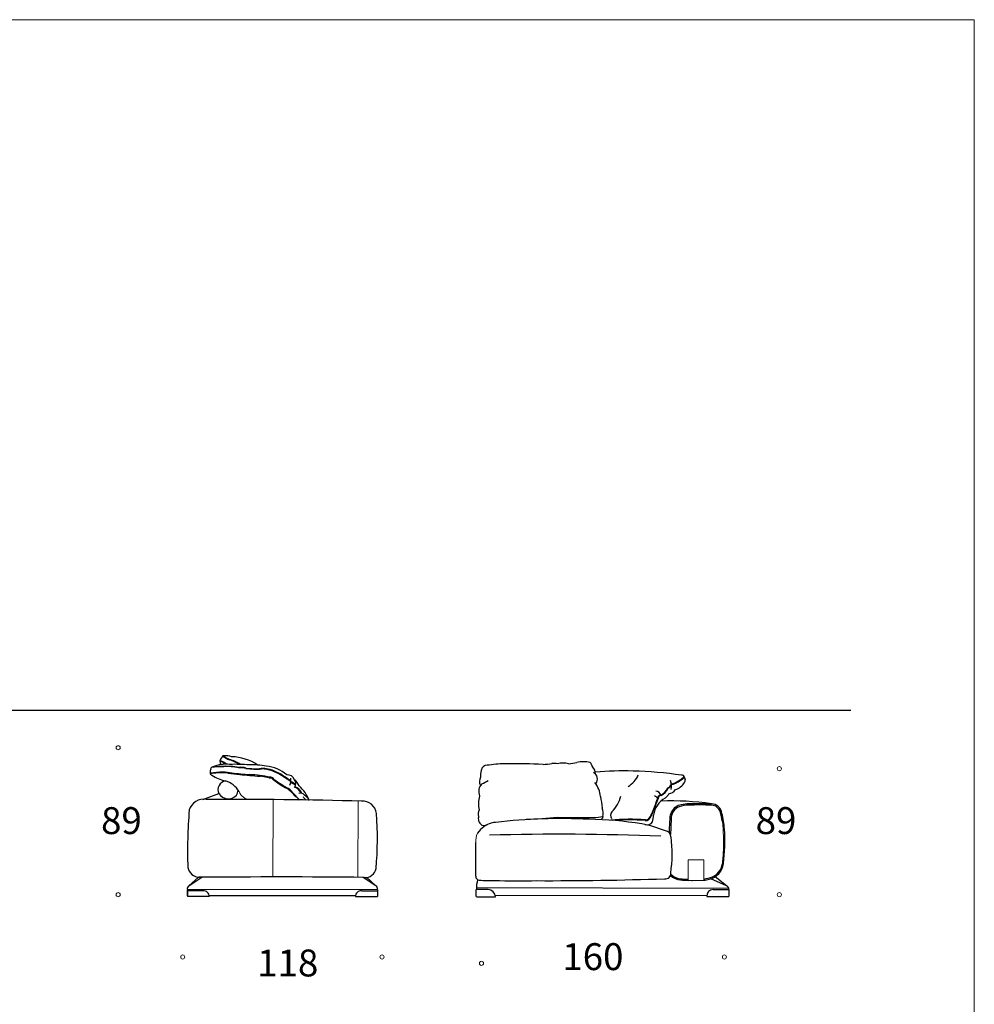
# Model space of a CAD drawing. Units: millimetres. Extents: x -20364 to 275842, y 1334 to 28916.
# Drawn here: x -7850 to -1816, y 22694 to 28916 of the extents above; entities that cross this region are included whole.
import ezdxf

# ---------------------------------------------------------------- set-up
doc = ezdxf.new("R2010")
doc.units = ezdxf.units.MM
doc.layers.add('меbel', color=7, linetype='Continuous')
doc.styles.get("Standard").update_dxf_attribs({"font": 'arial.ttf'})

msp = doc.modelspace()

# ---------------------------------------------------------------- linework, layer by layer
at = {"color": 0, "lineweight": 30}
msp.add_line((-19448.8, 24552.3), (-2595.7, 24552.3), dxfattribs=at)
for p, q in [((-3647.6, 24128.3), (-3643.9, 24113.8)), ((-4165.9, 23871.1), (-4173.5, 23861.3)), ((-4163.2, 23880.1), (-4165.9, 23871.1)), ((-4936.7, 23798.5), (-4956.1, 23774.8)), ((-3382.1, 23443.1), (-3481.6, 23487.3)), ((-3382.1, 23443.1), (-3454.3, 23500.2)), ((-6789.6, 23412.2), (-6789.6, 23374.7)), ((-6690.6, 23412.2), (-6789.6, 23412.2)), ((-5688.1, 23412.2), (-5589.1, 23412.2)), ((-5589.1, 23412.2), (-5589.1, 23374.7)), ((-4966.3, 23416.3), (-4966, 23379.4)), ((-4889, 23419.1), (-4963, 23420.2)), ((-4962.9, 23432.1), (-3367.2, 23428.8)), ((-3466.3, 23420.2), (-3367.3, 23420.2)), ((-3367.3, 23420.2), (-3367.3, 23376.1)), ((-6650.7, 23374.5), (-6789.6, 23374.7)), ((-5728, 23374.5), (-5589.1, 23374.7)), ((-4960.1, 23373.5), (-4842.2, 23373.6)), ((-4843.2, 23380.8), (-3505.4, 23382.9)), ((-3506.1, 23375.9), (-3367.3, 23376.1))]:
    msp.add_line(p, q)
at = {"color": 0}
for p, q in [((-6691.4, 23988.7), (-6591.1, 24025.9)), ((-6780.5, 23443), (-6719.9, 23497.5)), ((-6780.5, 23443), (-6698, 23497.1)), ((-5597.8, 23443), (-5679.5, 23496.5)), ((-5597.8, 23443), (-5657.7, 23496.9)), ((-6789.6, 23380), (-6789.6, 23418.6)), ((-5589.1, 23418.7), (-6788.9, 23418.6)), ((-5589.1, 23418.7), (-5589.1, 23380)), ((-5727.5, 23380), (-6651.3, 23380))]:
    msp.add_line(p, q, dxfattribs=at)
at = {"lineweight": 20}
for p, q in [((-6248.6, 23986.3), (-6250.3, 23500)), ((-5709.9, 23977.5), (-5711.5, 23496.8)), ((-3524.9, 23606.8), (-3624.9, 23606.8)), ((-3624.9, 23606.8), (-3624.9, 23476.8)), ((-3524.9, 23476.8), (-3524.9, 23606.8)), ((-3624.9, 23476.8), (-3524.9, 23476.8))]:
    msp.add_line(p, q, dxfattribs=at)
at = {"color": 0}
for centre, radius, start, end in [((-6543.9, 23976.4), 234.7, 84.90659, 111.14244), ((-6581.4, 24232.6), 4.17, 142.44915, 263.69599), ((-6448.5, 24163.3), 154, 139.21577, 152.1931), ((-6624.8, 24115.2), 126.5, 49.33624, 71.51497), ((-6551.1, 24224.4), 31.1, 172.43774, 208.45986), ((-6606.4, 24143.6), 88.4, 49.81797, 73.88557), ((-6338.4, 24626.6), 430, 238.15468, 244.32492), ((-6561.2, 24255.6), 9.2, 61.11522, 114.86958), ((-6391.7, 24520.7), 308.3, 236.27821, 244.62822), ((-6544.7, 24155.8), 108.5, 71.57219, 96.3929), ((-6612.7, 23952), 300.2, 59.34377, 72.95446), ((-6615.8, 23945.9), 310.2, 58.37971, 72.74009), ((-6490.8, 23104.3), 1106.4, 85.17828, 91.67356), ((-6519, 23944.3), 314.5, 56.24295, 88.44062), ((-6378.7, 23778.8), 428.4, 78.25529, 92.55509), ((-6555, 24154.4), 91.7, 162.97643, 178.94086), ((-6627.2, 24160), 19.9, 191.46553, 247.8649), ((-6538.7, 23339.3), 819.6, 94.25423, 97.48003), ((-6576.7, 23782.5), 378.4, 88.32403, 100.32297), ((-6626.8, 24179.4), 16, 96.43145, 173.53565), ((-6541.6, 23319.9), 876.2, 91.22825, 96.32762), ((-6560, 23632.2), 565.2, 91.77054, 97.40575), ((-6582.3, 23364.4), 792.3, 86.49498, 91.24116), ((-6544.6, 23687.1), 511.1, 86.84487, 93.68988), ((-6566.6, 23816.5), 344.3, 80.24989, 89.83996), ((-6541.2, 23802.6), 393.7, 78.97852, 92.79081), ((-6335.3, 25573), 1431.6, 262.02758, 265.03357), ((-6536.5, 23812.3), 385.6, 79.37297, 87.01684), ((-5037.1, 40189.6), 16101.1, 264.75731, 265.16097), ((-6455.7, 24045.1), 144.3, 75.832, 94.06852), ((-6454.1, 24061.6), 130.3, 74.17186, 94.95805), ((-5880.8, 29897.5), 5779.7, 264.25584, 265.53446), ((-6352.8, 24657.4), 477.1, 261.85798, 273.87476), ((-6361.1, 24616.2), 433.2, 262.37057, 275.04403), ((-6415.4, 23507), 639.2, 76.71416, 88.19572), ((-6323.8, 23920.1), 264.7, 80.2513, 89.82071), ((-6331.1, 23924.7), 256.8, 72.60772, 87.64478), ((-6305.9, 23981.7), 217.1, 48.38289, 86.18362), ((-6350.2, 23902.3), 287.6, 64.59737, 75.66621), ((-6364.5, 23873.2), 316.4, 54.78343, 69.6268), ((-6352, 23887), 302.1, 55.79259, 65.53592), ((-6155.9, 24099.4), 44.9, 18.22804, 97.54771), ((-6483.1, 24381.5), 283.8, 237.71374, 256.09383), ((-6540.5, 24049.7), 55.9, 97.99665, 205.41456), ((-6592, 23961.5), 150.2, 30.65928, 74.28319), ((-7233.6, 18232.1), 5971.9, 80.85352, 81.30515), ((-6292.8, 24073), 55.7, 67.10757, 81.24438), ((-6268.3, 24096.6), 27.8, 45.55073, 95.84618), ((-6265.1, 24104.2), 25.2, 39.35843, 97.82005), ((-5926.5, 24505.3), 505, 230.34053, 242.58392), ((-5759.7, 24753.3), 798.2, 232.49387, 240.7318), ((-6686.7, 23344.1), 939.7, 54.08855, 57.5263), ((-6606.4, 23458.8), 795.5, 53.76655, 57.75823), ((-6200.1, 24110.2), 64.6, 332.08741, 10.7746), ((-6168, 24008.9), 91.9, 47.37104, 70.37377), ((-6166.1, 24017.2), 88.6, 46.24073, 70.25683), ((-6160.1, 24047.4), 81, 19.6722, 54.68487), ((-6146.7, 24087.9), 42.2, 325.40473, 37.37442), ((-6532.1, 24061.6), 69, 211.34686, 318.90396), ((-6532.2, 24051.5), 62.9, 325.87035, 356.88404), ((-6328.6, 23825.4), 287.1, 38.66407, 53.78427), ((-6445.7, 23712.9), 453.8, 36.7038, 49.31803), ((-6137.8, 23997.6), 72.9, 25.17568, 68.39551), ((-6135.3, 23999), 74.8, 22.38387, 69.29923), ((-6075.6, 23995.8), 33, 38.65706, 107.92335), ((-6292.4, 23853.7), 303.9, 25.10557, 46.6541), ((-6686.6, 23893.9), 96.2, 80.14383, 162.72465), ((-6532.1, -6835.7), 30824.7, 88.43381, 90.25663), ((-6239.1, 23850.7), 238.6, 34.0572, 40.22493), ((-6135.4, 23901.1), 143.6, 34.56297, 53.41551), ((-5682.8, 23888.2), 89.6, 7.89121, 94.31854), ((-3514.9, 23662.2), 3273.9, 175.44061, 181.81167), ((-7874.9, 23744.6), 2286.1, 355.17431, 3.90998), ((-6710.2, 23575.6), 78.8, 192.3902, 267.02199), ((-5663.8, 23564), 68, 263.12303, 350.07852), ((-6223.5, -40738.6), 64237.5, 89.508073, 90.439724), ((-6770.1, 23425.5), 20.3, 120.83518, 199.79728), ((-5608.3, 23425.5), 20.3, 340.20272, 59.16482)]:
    msp.add_arc(centre, radius, start, end, dxfattribs=at)
for centre, radius, start, end in [((-4890.5, 24159.5), 47, 79.62412, 141.04366), ((-4771.9, 23473.4), 740.6, 89.96764, 98.55128), ((-4707.3, 21297.7), 2917, 86.7466, 91.26026), ((-4850.2, 27998.5), 3801.1, 274.65328, 275.50662), ((-4472.9, 23620.1), 595.1, 87.87722, 91.20059), ((-4416, 24040.7), 177.5, 78.64117, 101.33014), ((-4392, 24473.5), 259, 272.42579, 284.46148), ((-4287.1, 24026.3), 200.4, 77.55665, 101.57321), ((-4254.3, 24207), 18.3, 2.99183, 55.36569), ((-4212.1, 24212.8), 24.5, 191.46528, 229.34814), ((-4869.2, 24143.6), 68.7, 156.76745, 191.20099), ((-4955.2, 24187.1), 28.2, 324.36775, 3.9577), ((-4285.1, 24144.6), 75.6, 4.45456, 41.02838), ((-4248.8, 24116.6), 50.8, 327.51509, 58.38307), ((-4032.3, 22315.2), 1853.9, 88.16195, 95.53591), ((-4094.9, 24214.4), 170.7, 302.09704, 335.42913), ((-4015.1, 21894), 2274.5, 81.18682, 88.93556), ((-3662.2, 24127.7), 14.6, 2.21823, 107.41228), ((-4878.1, 24037.8), 70.4, 134.96545, 202.84926), ((-4888, 24102.9), 55.7, 150.53752, 206.81763), ((-4987.8, 24241.7), 165.3, 291.258, 306.74967), ((-4334.1, 23995.5), 156.1, 4.43255, 39.72837), ((-3768, 24095.6), 37.5, 293.79611, 347.08123), ((-3762.7, 24090.2), 32.9, 292.99329, 346.12387), ((-3857.1, 24067), 127.2, 353.09457, 18.65285), ((-3738.7, 24152.2), 66.4, 276.22583, 298.01786), ((-3738.2, 24152), 69.2, 276.17229, 300.5162), ((-3864.6, 24386.7), 332.6, 298.18934, 303.94742), ((-3738.1, 24150.6), 105.5, 288.97467, 328.47427), ((-3823.3, 24330.3), 266.6, 296.8145, 311.19607), ((-3780.7, 24274), 192.4, 301.9653, 313.03479), ((-3662.9, 24108.6), 19.7, 318.13618, 15.3357), ((-3832.8, 24002.9), 38.2, 15.88329, 85.1869), ((-3837.4, 24100.6), 93.2, 294.87197, 335.09234), ((-3838.6, 24101.8), 98.2, 295.67922, 334.73232), ((-3813.1, 24056.8), 73.9, 305.55039, 333.80438), ((-3757.3, 24089.1), 65.8, 279.30573, 324.45293), ((-4775.5, 23962.9), 174.2, 164.17104, 193.04489), ((3453.2, 25121.5), 7712.5, 188.30469, 188.84751), ((-4245.9, 24055.6), 200.9, 313.58524, 347.0204), ((-9998.1, 26274.6), 6588.2, 338.94551, 339.72982), ((-6203.7, 24842.6), 2535.5, 338.35309, 340.41429), ((-3699.4, 23869.6), 145.4, 119.06321, 171.91778), ((-3860.5, 23962.3), 54.8, 33.66472, 63.92207), ((-3797.2, 23995.1), 20.9, 92.71224, 188.24466), ((-3796.7, 23994.9), 18.4, 88.23791, 187.13217), ((-3728.2, 22230.9), 1748.8, 81.73766, 92.21737), ((-3615.6, 23727.7), 233.5, 90.51166, 102.95069), ((-3540.5, 20756.6), 3205.5, 88.86243, 91.37826), ((-3480.4, 23891.7), 69.9, 7.49584, 87.12915), ((-4893.9, 23897.4), 57.6, 152.92859, 195.98838), ((-4267.8, 23899.6), 106.4, 349.44597, 19.6355), ((-4085.5, 23889.2), 30.3, 136.35917, 221.94066), ((-3980.1, 23954.6), 141.2, 319.45898, 340.43906), ((-4007.4, 23973.9), 171, 322.43472, 337.24763), ((-3648.2, 23869.2), 91.8, 154.8265, 178.51483), ((-3654.1, 23870.5), 85.9, 99.23597, 153.92982), ((-3652.8, 23869.9), 78.5, 111.35438, 175.57483), ((-3621.5, 23758.9), 193.6, 90.41261, 108.00046), ((-3548.4, 22077), 1877, 87.79405, 92.27432), ((-3480, 23890.5), 62.3, 20.263, 86.48116), ((-4487.6, 23651.5), 1097.3, 10.39, 13.73479), ((-4025.1, 23749.6), 632.4, 4.5889, 13.83959), ((-4897.2, 23868.5), 53.6, 165.95276, 195.60584), ((-4913.7, 23859.8), 35.6, 189.27836, 304.00048), ((-4832.8, 23703.2), 141, 93.78508, 137.4882), ((-4425.4, 20215.9), 3651.9, 87.26368, 96.55198), ((-4812.4, 27978.8), 4118.4, 272.27439, 275.04632), ((-4361.8, 25393.4), 1519.6, 266.66545, 272.83925), ((-4243.8, 24401), 527.1, 265.34789, 278.79327), ((-4276.7, 21677.8), 2185.9, 80.55843, 89.32868), ((-3993, 22642.9), 1220.7, 85.33337, 95.66299), ((-4006.7, 22435.5), 1424.4, 85.51217, 93.84397), ((-4047.1, 23114.4), 731.1, 67.55449, 79.8348), ((-3883.6, 23866.7), 38.7, 249.29768, 329.11578), ((-3890.7, 23880.1), 24.9, 259.39247, 316.06442), ((-3891.2, 23882.8), 23.4, 263.92358, 325.74001), ((-4009.4, 23894.7), 166, 343.23536, 358.37774), ((-2450.6, 23761.6), 1294.1, 175.12173, 179.19122), ((52705.5, 21166.6), 56501.6, 177.25144, 177.36114), ((-4443.9, 7141.3), 16627.6, 87.77218, 91.50433), ((-3770.6, 23752.6), 37.7, 360, 86.02303), ((-4713.5, 23729), 1320.7, 353.65623, 3.09116), ((-10810.8, 23644.6), 5845, 358.6113, 0.71517), ((-4529.5, 23645.3), 803.8, 351.29571, 7.66759), ((-3518.3, 23600), 118.6, 282.57414, 351.76209), ((-3766.7, 23519.1), 32.1, 258.32781, 8.13808), ((-3516, 23602.8), 111.9, 294.08463, 326.63395), ((-3497.5, 23588.6), 88.6, 327.7527, 353.11556), ((-4943.5, 23502.6), 23.9, 177.95814, 267.71708), ((-4764.1, 23425.8), 199, 163.7004, 181.60626), ((-4885.1, 24189.7), 713.5, 265.22897, 272.78763), ((-4685.6, 29175.5), 5700.9, 268.34315, 271.04887), ((-4499.9, 45131.4), 21655.9, 269.78469, 271.92289), ((-3664.7, 23586), 106.1, 227.34119, 265.67364), ((-3666.3, 23579.4), 92.2, 222.08754, 263.92877), ((-3593.9, 24308.3), 824.7, 264.28207, 267.84334), ((-3598.6, 24288.6), 811.8, 264.76359, 268.14659), ((-3598.6, 24288.6), 811.8, 269.8549, 270.1451), ((-3570, 23753.3), 271.5, 279.56696, 291.53406), ((-3559.7, 23735.5), 260, 277.70048, 284.98649), ((-6689.3, 23373.7), 38.5, 1.24961, 91.91602), ((-5689.4, 23373.7), 38.5, 88.08398, 178.75039), ((-4962.1, 23416.1), 4.2, 102.6269, 177.46433), ((-4891.1, 23370.2), 49, 4.00275, 87.52908), ((-3463.7, 23377.9), 42.5, 93.48313, 182.71612), ((-3388.6, 23422.7), 21.4, 353.48561, 72.58814), ((-4960, 23379.5), 5.99, 181.36911, 269.34372)]:
    msp.add_arc(centre, radius, start, end)
at = {"color": 0, "lineweight": 20}
msp.add_arc((-6390.3, 24065.9), 77.7, 201.04062, 267.86547, dxfattribs=at)
at = {"lineweight": 20}
for centre, radius, start, end in [((-4612.4, 23713.1), 1211.9, 357.75805, 6.45666), ((-4855.6, 23727.5), 111.1, 154.78554, 185.16957), ((-5151.7, 23782.9), 1754.2, 353.29212, 356.17058)]:
    msp.add_arc(centre, radius, start, end, dxfattribs=at)
at = {"layer": 'DEFPOINTS', "color": 7, "lineweight": 20}
msp.add_lwpolyline([(-1815.6, 28916.4), (-1815.6, 1333.8), (-20364.1, 1333.8), (-20364.1, 28916.4)], close=True, dxfattribs=at)
at = {"layer": 'меbel', "color": 7, "lineweight": 20}
for centre in [(-7227.6, 24315.6), (-3048.3, 24183.2), (-7227.6, 23387.1), (-3048.3, 23387.1), (-6819.4, 22993.4), (-5559.5, 22993.4), (-4931, 22953.1), (-3395.4, 22993.2)]:
    msp.add_circle(centre, 12.9, dxfattribs=at)

# ---------------------------------------------------------------- texts
at = {"layer": 'меbel', "lineweight": 20, "char_height": 170, "width": 350.061}
for s, insert, attachment_point in [('{\\fTimes New Roman|b0|i0|c204|p18;89}', (-7335.4, 23940.1, 38.3), 1), ('{\\fTimes New Roman|b0|i0|c204|p18;89}', (-2940.5, 23940.1, 38.3), 3), ('{\\fTimes New Roman|b0|i0|c204|p18;118}', (-6348.4, 23040.5, 38.3), 1), ('{\\fTimes New Roman|b0|i0|c204|p18;160}', (-4033.5, 23080.4, 38.3), 3)]:
    msp.add_mtext(s, dxfattribs=dict(at, insert=insert, attachment_point=attachment_point))

doc.saveas('drawing.dxf')
